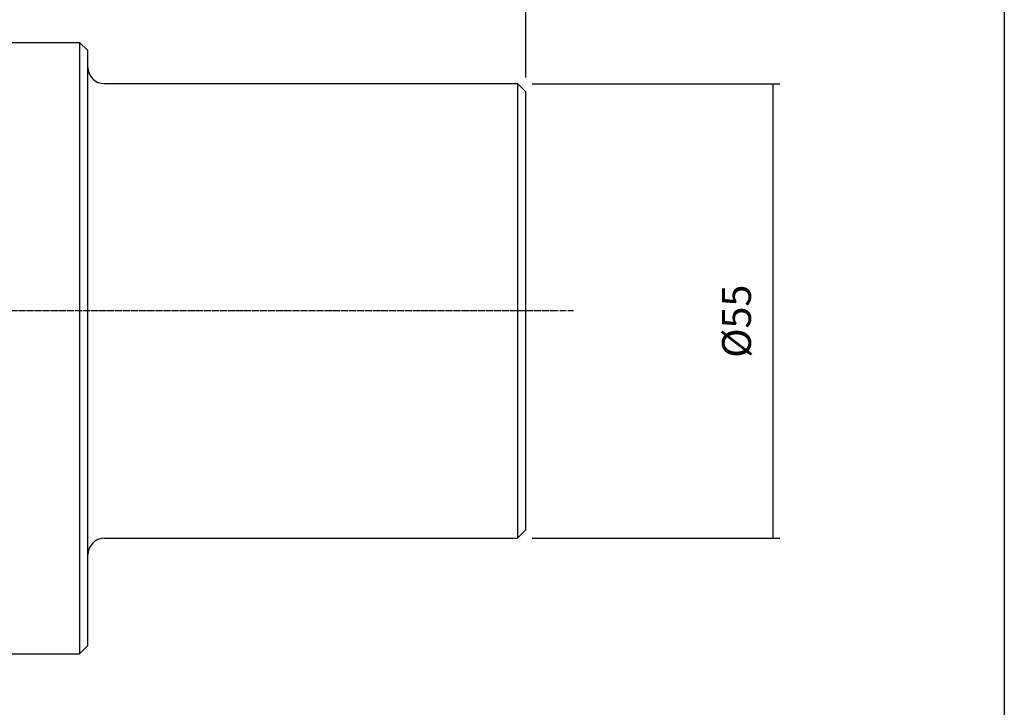
# Model space of a CAD drawing. Extents: x 32 to 433, y -27 to 247.
# Drawn here: x 314 to 433, y 56 to 140 of the extents above; entities that cross this region are included whole.
import ezdxf

# ---------------------------------------------------------------- set-up
doc = ezdxf.new("R2010")
doc.units = 0
doc.header["$MEASUREMENT"] = 0
doc.linetypes.add('CENTER', pattern=[0.95, 0.625, -0.125, 0.075, -0.125])
doc.layers.add('CK_LEVEL_1', color=7, linetype='CONTINUOUS')
doc.styles.add('BOX', font='txt.shx', dxfattribs={"height": 1})
doc.dimstyles.new('DIMSTYLE1', dxfattribs={"dimtxt": 3.5, "dimasz": 3.5, "dimexe": 3.5, "dimexo": 0.0625, "dimgap": 0.09, "dimtad": 0, "dimtih": 1, "dimtoh": 1, "dimdec": 4, "dimzin": 0, "dimtxsty": 'STANDARD', "dimcen": 0.09, "dimazin": 3, "dimtfac": 1, "dimtdec": 4, "dimtofl": 0, "dimtmove": 0, "dimatfit": 3, "dimtolj": 1, "dimtzin": 0})

# ---------------------------------------------------------------- blocks, each defined once
blk = doc.blocks.new('*D2')
at = {"layer": 'CK_LEVEL_1', "color": 4, "linetype": 'CONTINUOUS'}
for p, q in [((300.28, 137.55), (300.28, 154.33)), ((300.28, 153.46), (375.28, 153.46))]:
    blk.add_line(p, q, dxfattribs=at)
for points in [[(300.28, 153.46), (303.78, 153.98), (303.78, 152.93), (300.28, 153.46)], [(375.28, 153.46), (371.78, 152.93), (371.78, 153.98), (375.28, 153.46)]]:
    blk.add_solid(points, dxfattribs=at)
at = {"layer": 'CK_LEVEL_1', "color": 4, "linetype": 'CONTINUOUS', "style": 'BOX'}
blk.add_text('75', height=3.5, dxfattribs=at).set_placement((334.28, 156.08))
blk = doc.blocks.new('*D3')
at = {"layer": 'CK_LEVEL_1', "color": 4, "linetype": 'CONTINUOUS'}
for p, q in [((237.28, 125.25), (237.28, 162.04)), ((375.28, 132.55), (375.28, 162.04)), ((237.28, 161.16), (375.28, 161.16))]:
    blk.add_line(p, q, dxfattribs=at)
for points in [[(237.28, 161.16), (240.78, 161.69), (240.78, 160.64), (237.28, 161.16)], [(375.28, 161.16), (371.78, 160.64), (371.78, 161.69), (375.28, 161.16)]]:
    blk.add_solid(points, dxfattribs=at)
at = {"layer": 'CK_LEVEL_1', "color": 4, "linetype": 'CONTINUOUS', "style": 'BOX'}
blk.add_text('138', height=3.5, dxfattribs=at).set_placement((303.42, 163.79))
blk = doc.blocks.new('*D6')
at = {"layer": 'CK_LEVEL_1', "color": 4, "linetype": 'CONTINUOUS'}
for p, q in [((376.03, 131.8), (406.01, 131.8)), ((405.14, 131.8), (405.14, 76.8)), ((376.03, 76.8), (406.01, 76.8))]:
    blk.add_line(p, q, dxfattribs=at)
for points in [[(405.14, 131.8), (405.66, 128.3), (404.61, 128.3), (405.14, 131.8)], [(405.14, 76.8), (404.61, 80.3), (405.66, 80.3), (405.14, 76.8)]]:
    blk.add_solid(points, dxfattribs=at)
at = {"layer": 'CK_LEVEL_1', "color": 4, "linetype": 'CONTINUOUS', "style": 'BOX'}
blk.add_text('%%c55', height=3.5, rotation=90, dxfattribs=at).set_placement((402.51, 98.63))

msp = doc.modelspace()

# ---------------------------------------------------------------- linework, layer by layer
at = {"layer": 'CK_LEVEL_1', "color": 6, "linetype": 'CONTINUOUS'}
msp.add_line((433.16093, 247.30232), (433.16093, -26.87568), dxfattribs=at)
at = {"layer": 'CK_LEVEL_1', "color": 7, "linetype": 'CONTINUOUS'}
for p, q in [((301.27955, 136.80132), (321.27955, 136.80132)), ((321.27955, 136.80132), (321.27955, 62.80132)), ((322.27955, 135.80132), (321.27955, 136.80132)), ((322.27955, 63.80132), (322.27955, 135.80132)), ((324.27955, 131.80132), (374.27955, 131.80132)), ((374.27955, 131.80132), (375.27955, 130.80132)), ((374.27955, 131.80132), (374.27955, 76.80132)), ((375.27955, 77.80132), (375.27955, 130.80132)), ((375.27955, 77.80132), (374.27955, 76.80132)), ((324.27955, 76.80132), (374.27955, 76.80132)), ((321.27955, 62.80132), (322.27955, 63.80132)), ((301.27955, 62.80132), (321.27955, 62.80132))]:
    msp.add_line(p, q, dxfattribs=at)
at = {"layer": 'CK_LEVEL_1', "color": 1, "linetype": 'CENTER'}
for p in [(378.8428, 104.30132), (381.03075, 104.30132)]:
    msp.add_line(p, (231.87857, 104.30132), dxfattribs=at)
at = {"layer": 'CK_LEVEL_1', "color": 7, "linetype": 'CONTINUOUS'}
for centre, start, end in [((324.27955, 133.80132), 180, 270), ((324.27955, 74.80132), 90, 180)]:
    msp.add_arc(centre, 2, start, end, dxfattribs=at)

# ---------------------------------------------------------------- dimensions: what is measured, and where the dimension line sits
at = {"layer": 'CK_LEVEL_1', "color": 4, "linetype": 'CONTINUOUS'}
for base, p1, picture, middle in [((237.27955, 161.16181), (237.27955, 123.49747), '*D3', (303.41566, 163.78681)), ((300.27955, 153.45717), (300.27955, 135.80132), '*D2', (334.27955, 156.08217))]:
    dim = msp.add_linear_dim(base=base, p1=p1, p2=(375.27955, 130.80132), dimstyle='DIMSTYLE1', dxfattribs=at)
    dim.commit()
    dim.dimension.update_dxf_attribs({"geometry": picture, "text_midpoint": middle})
dim = msp.add_linear_dim(base=(405.13573, 131.80132), p1=(374.27955, 131.80132), p2=(374.27955, 76.80132), angle=90, dimstyle='DIMSTYLE1', dxfattribs=at)
dim.commit()
dim.dimension.update_dxf_attribs({"geometry": '*D6', "text_midpoint": (402.51073, 98.6334)})

doc.saveas('drawing.dxf')
